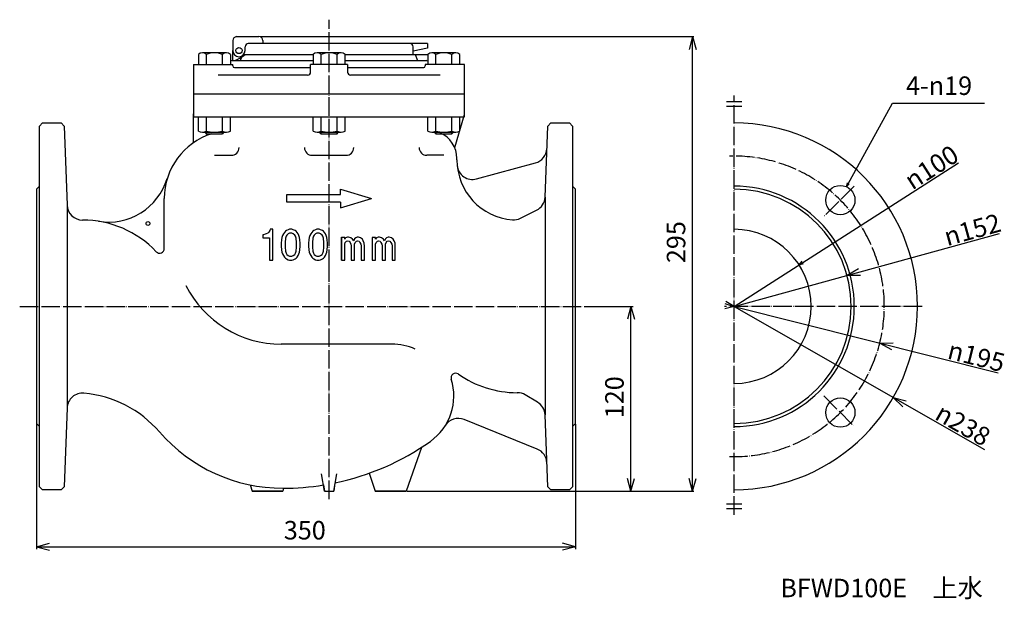
# Model space of a CAD drawing. Units: millimetres. Extents: x -330 to 309, y -315 to 386.
# Drawn here: x -330 to 309, y -315 to 61 of the extents above; entities that cross this region are included whole.
import ezdxf

# ---------------------------------------------------------------- set-up
doc = ezdxf.new("R2010")
doc.units = ezdxf.units.MM
doc.linetypes.add('DOT_CENTER', pattern=[14, 12, -1, 0, -1])
doc.layers.add('1', color=7, linetype='Continuous')
doc.styles.add('CONVERTER_11', font='MS Mincho.ttf', dxfattribs={"width": 0.89})
doc.styles.add('CONVERTER_12', font='txt.shx', dxfattribs={"width": 0.9})
doc.dimstyles.new('ME10_DIM_11', dxfattribs={"dimtxt": 12, "dimasz": 8.4, "dimexe": 1.5, "dimexo": 0.5, "dimgap": 1, "dimtad": 1, "dimdsep": 46, "dimtxsty": 'CONVERTER_12', "dimblk1": 'OPEN30', "dimblk2": 'OPEN30', "dimsah": 1, "dimcen": 0.09, "dimclrd": 2, "dimclre": 2, "dimclrt": 2, "dimadec": 0, "dimazin": 0, "dimtfac": 1, "dimtdec": 4, "dimtix": 1, "dimtmove": 0, "dimatfit": 3, "dimfxl": 1, "dimtolj": 1, "dimtzin": 0, "dimarcsym": 0})
doc.dimstyles.new('ME10_DIM_12', dxfattribs={"dimtxt": 12, "dimasz": 8.4, "dimexe": 1.5, "dimexo": 0.5, "dimgap": 1, "dimtad": 1, "dimdsep": 46, "dimtxsty": 'CONVERTER_12', "dimblk1": 'OPEN30', "dimblk2": 'OPEN30', "dimsah": 1, "dimcen": 0.09, "dimclrd": 2, "dimclre": 2, "dimclrt": 2, "dimadec": 0, "dimazin": 0, "dimtfac": 1, "dimtdec": 4, "dimtix": 1, "dimtmove": 0, "dimatfit": 3, "dimfxl": 1, "dimtolj": 1, "dimtzin": 0, "dimarcsym": 0})
doc.dimstyles.new('ME10_DIM_13', dxfattribs={"dimtxt": 12, "dimasz": 8.4, "dimexe": 0.7, "dimexo": 0.8, "dimgap": 1, "dimtad": 1, "dimdec": 3, "dimdsep": 46, "dimtxsty": 'CONVERTER_12', "dimblk1": 'OPEN30', "dimblk2": 'OPEN30', "dimsah": 1, "dimcen": 0.09, "dimclrd": 2, "dimclre": 2, "dimclrt": 2, "dimadec": 0, "dimazin": 0, "dimtfac": 1, "dimtdec": 4, "dimtix": 1, "dimtmove": 0, "dimatfit": 3, "dimfxl": 1, "dimtolj": 1, "dimtzin": 0, "dimarcsym": 0})
doc.dimstyles.get("Standard").update_dxf_attribs({"dimtxt": 0.18, "dimasz": 0.18, "dimexe": 0.18, "dimexo": 0.0625, "dimgap": 0.09, "dimtad": 0, "dimtih": 1, "dimtoh": 1, "dimdec": 4, "dimzin": 0, "dimdsep": 46, "dimtxsty": 'Standard', "dimcen": 0.09, "dimadec": 0, "dimazin": 0, "dimtfac": 1, "dimtdec": 4, "dimtofl": 0, "dimtmove": 0, "dimatfit": 3, "dimfxl": 1, "dimtolj": 1, "dimtzin": 0, "dimarcsym": 0})

# ---------------------------------------------------------------- blocks, each defined once
blk = doc.blocks.new('*D3')
at = {"layer": '1', "color": 2, "linetype": 'Continuous'}
for p, q in [((-318.94, -201.83), (-318.94, -282.83)), ((31.06, -201.83), (31.06, -282.83)), ((-318.94, -281.33), (31.06, -281.33))]:
    blk.add_line(p, q, dxfattribs=at)
at = {"layer": '1', "color": 2}
for p, q in [((-318.94, -281.33), (-310.54, -279.08)), ((31.06, -281.33), (22.66, -279.08)), ((-318.94, -281.33), (-310.54, -283.58)), ((31.06, -281.33), (22.66, -283.58))]:
    blk.add_line(p, q, dxfattribs=at)
at = {"layer": '1', "color": 2, "insert": (-158.34, -280.33), "char_height": 12, "attachment_point": 7, "rotation": 0.00014, "line_spacing_factor": 0.60024, "style": 'CONVERTER_12'}
blk.add_mtext('350', dxfattribs=at)
blk = doc.blocks.new('_OPEN30')
at = {"color": 0, "linetype": 'ByBlock', "lineweight": -2}
for p, q in [((-1, 0.267949), (0, 0)), ((0, 0), (-1, -0.267949)), ((0, 0), (-1, 0))]:
    blk.add_line(p, q, dxfattribs=at)
blk = doc.blocks.new('*D4')
at = {"layer": '1', "color": 2, "linetype": 'Continuous'}
for p, q in [((36.56, -125.33), (68.56, -125.33)), ((67.06, -245.33), (67.06, -125.33)), ((-78.44, -245.33), (68.56, -245.33))]:
    blk.add_line(p, q, dxfattribs=at)
at = {"layer": '1', "color": 2}
for p, q in [((67.06, -125.33), (64.81, -133.73)), ((67.06, -125.33), (69.31, -133.73)), ((67.06, -245.33), (64.81, -236.93)), ((67.06, -245.33), (69.31, -236.93))]:
    blk.add_line(p, q, dxfattribs=at)
at = {"layer": '1', "color": 2, "insert": (66.06, -197.93), "char_height": 12, "attachment_point": 7, "rotation": 90, "line_spacing_factor": 0.60024, "style": 'CONVERTER_12'}
blk.add_mtext('120', dxfattribs=at)
blk = doc.blocks.new('*D5')
at = {"layer": '1', "color": 2, "linetype": 'Continuous'}
for p, q in [((-173.64, 49.67), (107.76, 49.67)), ((107.06, -245.33), (107.06, 49.67)), ((-78.14, -245.33), (107.76, -245.33))]:
    blk.add_line(p, q, dxfattribs=at)
at = {"layer": '1', "color": 2}
for p, q in [((107.06, 49.67), (104.81, 41.27)), ((107.06, 49.67), (109.31, 41.27)), ((107.06, -245.33), (104.81, -236.93)), ((107.06, -245.33), (109.31, -236.93))]:
    blk.add_line(p, q, dxfattribs=at)
at = {"layer": '1', "color": 2, "insert": (106.06, -97.29), "char_height": 12, "attachment_point": 7, "rotation": 90, "line_spacing_factor": 0.60024, "style": 'CONVERTER_12'}
blk.add_mtext('295', dxfattribs=at)
blk = doc.blocks.new('*D6')
at = {"layer": '1', "color": 2, "linetype": 'Continuous'}
blk.add_line((134.02, -125.33), (279.75, -32.14), dxfattribs=at)
at = {"layer": '1', "color": 2}
for q in [(178.24, -96.1), (179.11, -97.45)]:
    blk.add_line((176.15, -98.39), q, dxfattribs=at)
at = {"layer": '1', "color": 2, "insert": (249.69, -50.18), "char_height": 12, "attachment_point": 7, "rotation": 32.59753, "line_spacing_factor": 0.60024, "style": 'CONVERTER_12'}
blk.add_mtext('\\C2;{\\Fgdt;n}\\C2;100', dxfattribs=at)
blk = doc.blocks.new('*D7')
at = {"layer": '1', "color": 2, "linetype": 'Continuous'}
blk.add_line((134.02, -125.33), (306.36, -77.96), dxfattribs=at)
at = {"layer": '1', "color": 2}
for q in [(214.81, -100.79), (216, -105.13)]:
    blk.add_line((207.3, -105.19), q, dxfattribs=at)
at = {"layer": '1', "color": 2, "insert": (272.31, -86.28), "char_height": 12, "attachment_point": 7, "rotation": 15.36785, "line_spacing_factor": 0.60024, "style": 'CONVERTER_12'}
blk.add_mtext('\\C2;{\\Fgdt;n}\\C2;152', dxfattribs=at)
blk = doc.blocks.new('*D8')
at = {"layer": '1', "color": 2, "linetype": 'Continuous'}
blk.add_line((134.02, -125.33), (305.51, -168.56), dxfattribs=at)
at = {"layer": '1', "color": 2}
for q in [(237.26, -149.04), (236.16, -153.4)]:
    blk.add_line((228.56, -149.17), q, dxfattribs=at)
at = {"layer": '1', "color": 2, "insert": (271.77, -159.03), "char_height": 12, "attachment_point": 7, "rotation": 345.84942, "line_spacing_factor": 0.60024, "style": 'CONVERTER_12'}
blk.add_mtext('\\C2;{\\Fgdt;n}\\C2;195', dxfattribs=at)
blk = doc.blocks.new('*D9')
at = {"layer": '1', "color": 2, "linetype": 'Continuous'}
blk.add_line((134.02, -125.33), (296.53, -218.16), dxfattribs=at)
at = {"layer": '1', "color": 2}
for q in [(245.76, -186.57), (243.53, -190.48)]:
    blk.add_line((237.35, -184.36), q, dxfattribs=at)
at = {"layer": '1', "color": 2, "insert": (263.47, -198.13), "char_height": 12, "attachment_point": 7, "rotation": 330.26266, "line_spacing_factor": 0.60024, "style": 'CONVERTER_12'}
blk.add_mtext('\\C2;{\\Fgdt;n}\\C2;238', dxfattribs=at)

msp = doc.modelspace()

# ---------------------------------------------------------------- linework, layer by layer
at = {"layer": '1', "color": 2, "linetype": 'DOT_CENTER'}
for p, q in [((-128.9381, -100.3295), (-128.9381, 60.6705)), ((134.0218, -260.5103), (134.0218, 11.4897)), ((212.0218, -47.3295), (192.1549, -67.1964)), ((-128.9381, -250.3295), (-128.9381, -95.3295)), ((-329.7876, -125.3295), (36.0619, -125.3295)), ((256.0218, -125.3295), (127.6677, -125.3295)), ((192.1549, -183.4626), (212.0218, -203.3295))]:
    msp.add_line(p, q, dxfattribs=at)
at = {"layer": '1', "color": 7, "linetype": 'Continuous'}
for p, q in [((-191.4401, 47.1705), (-191.4381, 40.6705)), ((-189.0381, 49.6705), (-174.4381, 49.6705)), ((-64.9381, 45.1705), (-181.4381, 45.1705)), ((-171.9381, 47.1705), (-171.9381, 45.1705)), ((-64.9381, 45.1705), (-64.9381, 42.1705)), ((-195.6238, 39.1705), (-211.2088, 39.1705)), ((-191.4381, 34.1705), (-191.4381, 40.6705)), ((-183.4381, 40.6705), (-183.4381, 43.1705)), ((-121.1456, 39.1705), (-136.7306, 39.1705)), ((-74.4381, 38.1705), (-74.4381, 43.1705)), ((-64.9381, 42.1705), (-74.4381, 40.1705)), ((-46.6674, 39.1705), (-62.2524, 39.1705)), ((-213.8063, 38.1252), (-213.8063, 31.6705)), ((-208.6113, 31.6705), (-208.6113, 38.1252)), ((-198.2213, 31.6705), (-198.2213, 38.1252)), ((-193.0263, 38.1252), (-193.0263, 31.6705)), ((-191.9381, 34.1705), (-139.3281, 34.1705)), ((-186.4381, 34.1705), (-185.52, 36.5574)), ((-184.3156, 38.1705), (-139.2801, 38.1705)), ((-139.3281, 38.1252), (-139.3281, 31.6705)), ((-134.1331, 31.6705), (-134.1331, 38.1252)), ((-123.7431, 31.6705), (-123.7431, 38.1252)), ((-118.5961, 38.1705), (-64.8019, 38.1705)), ((-118.5481, 31.6705), (-118.5481, 38.1252)), ((-118.5481, 34.1705), (-65.9381, 34.1705)), ((-72.9765, 38.1705), (-71.4381, 34.1705)), ((-64.8499, 38.1252), (-64.8499, 31.6705)), ((-59.6549, 31.6705), (-59.6549, 38.1252)), ((-49.2649, 31.6705), (-49.2649, 38.1252)), ((-44.0699, 31.6705), (-44.0699, 38.1252)), ((-216.9381, 31.6705), (-216.9381, -2.3295)), ((-216.9381, 31.6705), (-191.4163, 31.6705)), ((-191.4163, 30.6705), (-191.4163, 31.6705)), ((-190.4163, 29.6705), (-140.9381, 29.6705)), ((-116.9381, 31.6705), (-140.9381, 31.6705)), ((-140.9381, 26.6705), (-140.9381, 31.6705)), ((-116.9381, 31.6705), (-116.9381, 26.6705)), ((-116.9381, 29.6705), (-67.4599, 29.6705)), ((-66.4599, 31.6705), (-66.4599, 30.6705)), ((-40.9381, 31.6705), (-66.4599, 31.6705)), ((-40.9381, -2.3295), (-40.9381, 31.6705)), ((-142.9381, 24.6705), (-201.0494, 24.6705)), ((-56.8267, 24.6705), (-114.9381, 24.6705)), ((-216.9381, 12.6705), (-40.9381, 12.6705)), ((-314.9381, -6.3295), (-316.9381, -8.3295)), ((-314.9381, -6.3295), (-302.9381, -6.3295)), ((-302.9381, -6.3295), (-300.864, -8.3281)), ((-216.9381, -19.1218), (-216.9381, -0.3295)), ((-216.9381, -2.3295), (-40.9381, -2.3295)), ((-213.8063, -11.6637), (-213.8063, -2.3295)), ((-208.6113, -11.6637), (-208.6113, -2.3295)), ((-198.2213, -11.6637), (-198.2213, -2.3295)), ((-193.0263, -11.6637), (-193.0263, -2.3295)), ((-139.3281, -11.6637), (-139.3281, -2.3295)), ((-134.1331, -11.6637), (-134.1331, -2.3295)), ((-123.7431, -11.6637), (-123.7431, -2.3295)), ((-118.5481, -11.6637), (-118.5481, -2.3295)), ((-64.8499, -11.6637), (-64.8499, -2.3295)), ((-59.6549, -11.6637), (-59.6549, -2.3295)), ((-49.2649, -11.6637), (-49.2649, -2.3295)), ((-47.3549, -22.3295), (-41.0201, -0.8964)), ((-44.0699, -11.6637), (-44.0699, -2.3295)), ((12.9879, -8.3281), (15.0619, -6.3295)), ((15.0619, -6.3295), (27.0619, -6.3295)), ((29.0619, -8.3295), (27.0619, -6.3295)), ((-316.9381, -242.3295), (-316.9381, -8.3295)), ((-300.864, -8.3281), (-298.9614, -59.6996)), ((-211.2088, -12.3295), (-195.6238, -12.3295)), ((-209.4163, -12.3295), (-209.4163, -12.5795)), ((-197.4163, -12.5795), (-209.4163, -12.5795)), ((-209.4163, -12.5795), (-208.6663, -13.3295)), ((-197.4163, -12.5795), (-198.1663, -13.3295)), ((-197.4163, -12.5795), (-197.4163, -12.3295)), ((-136.7306, -12.3295), (-121.1456, -12.3295)), ((-134.9381, -12.3295), (-134.9381, -12.5795)), ((-122.9381, -12.5795), (-134.9381, -12.5795)), ((-134.1881, -13.3295), (-134.9381, -12.5795)), ((-123.6881, -13.3295), (-122.9381, -12.5795)), ((-122.9381, -12.5795), (-122.9381, -12.3295)), ((-62.2524, -12.3295), (-46.6674, -12.3295)), ((-60.4599, -12.3295), (-60.4599, -12.5795)), ((-48.4599, -12.5795), (-60.4599, -12.5795)), ((-59.7099, -13.3295), (-60.4599, -12.5795)), ((-49.2099, -13.3295), (-48.4599, -12.5795)), ((-48.4599, -12.5795), (-48.4599, -12.3295)), ((11.2813, -54.4061), (12.9879, -8.3281)), ((29.0619, -8.3295), (29.0619, -242.3295)), ((-208.6663, -13.3295), (-198.1663, -13.3295)), ((-134.1881, -13.3295), (-123.6881, -13.3295)), ((-59.7099, -13.3295), (-49.2099, -13.3295)), ((-203.4163, -27.3295), (-192.4163, -27.3295)), ((-139.9381, -27.3295), (-117.9381, -27.3295)), ((-54.4599, -27.3295), (-65.4599, -27.3295)), ((-45.9381, -30.3295), (-45.9381, -29.3295)), ((-33.1862, -42.6752), (5.0783, -32.2605)), ((-316.9381, -47.3295), (-318.9381, -49.3295)), ((-318.9381, -49.3295), (-318.9381, -201.3295)), ((-121.4381, -49.3295), (-101.4381, -55.3295)), ((-121.4381, -52.8295), (-121.4381, -49.3295)), ((31.0619, -49.3295), (29.0619, -47.3295)), ((31.0619, -201.3295), (31.0619, -49.3295)), ((-235.9381, -87.7795), (-235.9381, -55.3295)), ((-156.4381, -52.8295), (-121.4381, -52.8295)), ((-156.4381, -57.8295), (-156.4381, -52.8295)), ((-121.4381, -61.3295), (-101.4381, -55.3295)), ((11.2813, -54.4061), (11.2625, -195.7457)), ((-298.9614, -59.6996), (-298.9714, -191.2306)), ((-121.4381, -57.8295), (-156.4381, -57.8295)), ((-121.4381, -57.8295), (-121.4381, -61.3295)), ((-4.6603, -68.1906), (5.7603, -62.9803)), ((-167.4537, -76.0795), (-168.1227, -77.0795)), ((-167.2307, -75.3295), (-167.4537, -76.0795)), ((-165.4467, -75.3295), (-167.2307, -75.3295)), ((-165.4467, -95.3295), (-165.4467, -75.3295)), ((-157.2936, -76.5795), (-157.9626, -77.3295)), ((-156.6246, -76.0795), (-157.2936, -76.5795)), ((-155.5096, -75.5795), (-156.6246, -76.0795)), ((-154.6176, -75.3295), (-155.5096, -75.5795)), ((-153.0566, -75.3295), (-154.6176, -75.3295)), ((-152.1646, -75.5795), (-153.0566, -75.3295)), ((-151.0496, -76.0795), (-152.1646, -75.5795)), ((-150.3806, -76.5795), (-151.0496, -76.0795)), ((-149.7116, -77.3295), (-150.3806, -76.5795)), ((-139.5515, -76.5795), (-140.2205, -77.3295)), ((-138.8825, -76.0795), (-139.5515, -76.5795)), ((-137.7675, -75.5795), (-138.8825, -76.0795)), ((-136.8755, -75.3295), (-137.7675, -75.5795)), ((-135.3145, -75.3295), (-136.8755, -75.3295)), ((-134.4225, -75.5795), (-135.3145, -75.3295)), ((-133.3075, -76.0795), (-134.4225, -75.5795)), ((-132.6385, -76.5795), (-133.3075, -76.0795)), ((-131.9695, -77.3295), (-132.6385, -76.5795)), ((-171.9137, -78.8295), (-171.9137, -80.8295)), ((-171.4677, -78.8295), (-171.9137, -78.8295)), ((-171.9137, -80.8295), (-167.6767, -80.8295)), ((-170.3527, -78.5795), (-171.4677, -78.8295)), ((-169.6837, -78.3295), (-170.3527, -78.5795)), ((-168.7917, -77.8295), (-169.6837, -78.3295)), ((-168.1227, -77.0795), (-168.7917, -77.8295)), ((-167.6767, -80.8295), (-167.6767, -95.3295)), ((-159.7466, -82.0795), (-159.9696, -84.3295)), ((-159.5236, -80.5795), (-159.7466, -82.0795)), ((-159.0776, -79.3295), (-159.5236, -80.5795)), ((-158.6316, -78.3295), (-159.0776, -79.3295)), ((-157.9626, -77.3295), (-158.6316, -78.3295)), ((-157.2936, -81.0795), (-157.5166, -83.8295)), ((-156.8476, -79.8295), (-157.2936, -81.0795)), ((-156.4016, -79.0795), (-156.8476, -79.8295)), ((-155.5096, -78.3295), (-156.4016, -79.0795)), ((-154.6176, -77.8295), (-155.5096, -78.3295)), ((-153.0566, -77.8295), (-154.6176, -77.8295)), ((-152.1646, -78.3295), (-153.0566, -77.8295)), ((-151.2726, -79.0795), (-152.1646, -78.3295)), ((-150.8266, -79.8295), (-151.2726, -79.0795)), ((-150.3806, -81.0795), (-150.8266, -79.8295)), ((-150.1576, -83.8295), (-150.3806, -81.0795)), ((-149.0426, -78.3295), (-149.7116, -77.3295)), ((-148.5966, -79.3295), (-149.0426, -78.3295)), ((-148.1506, -80.5795), (-148.5966, -79.3295)), ((-147.9276, -82.0795), (-148.1506, -80.5795)), ((-147.7046, -84.3295), (-147.9276, -82.0795)), ((-142.0045, -82.0795), (-142.2275, -84.3295)), ((-141.7815, -80.5795), (-142.0045, -82.0795)), ((-141.3355, -79.3295), (-141.7815, -80.5795)), ((-140.8895, -78.3295), (-141.3355, -79.3295)), ((-140.2205, -77.3295), (-140.8895, -78.3295)), ((-139.5515, -81.0795), (-139.7745, -83.8295)), ((-139.1055, -79.8295), (-139.5515, -81.0795)), ((-138.6595, -79.0795), (-139.1055, -79.8295)), ((-137.7675, -78.3295), (-138.6595, -79.0795)), ((-136.8755, -77.8295), (-137.7675, -78.3295)), ((-135.3145, -77.8295), (-136.8755, -77.8295)), ((-134.4225, -78.3295), (-135.3145, -77.8295)), ((-133.5305, -79.0795), (-134.4225, -78.3295)), ((-133.0845, -79.8295), (-133.5305, -79.0795)), ((-132.6385, -81.0795), (-133.0845, -79.8295)), ((-132.4155, -83.8295), (-132.6385, -81.0795)), ((-131.3005, -78.3295), (-131.9695, -77.3295)), ((-130.8545, -79.3295), (-131.3005, -78.3295)), ((-130.4085, -80.5795), (-130.8545, -79.3295)), ((-130.1855, -82.0795), (-130.4085, -80.5795)), ((-129.9625, -84.3295), (-130.1855, -82.0795)), ((-120.9281, -80.5795), (-120.9281, -95.3295)), ((-118.7941, -80.5795), (-120.9281, -80.5795)), ((-118.7941, -81.8295), (-118.7941, -80.5795)), ((-118.2121, -80.8295), (-118.7941, -81.8295)), ((-118.4061, -83.8295), (-117.6301, -83.0795)), ((-117.0481, -80.3295), (-118.2121, -80.8295)), ((-117.6301, -83.0795), (-116.8541, -82.8295)), ((-116.2721, -80.3295), (-117.0481, -80.3295)), ((-116.8541, -82.8295), (-115.8841, -83.0795)), ((-114.9141, -80.8295), (-116.2721, -80.3295)), ((-115.8841, -83.0795), (-115.3021, -83.8295)), ((-113.7501, -81.8295), (-114.9141, -80.8295)), ((-112.9741, -82.8295), (-113.7501, -81.8295)), ((-112.3921, -81.5795), (-112.9741, -82.8295)), ((-111.6161, -80.8295), (-112.3921, -81.5795)), ((-112.0041, -83.8295), (-111.2281, -83.0795)), ((-110.6461, -80.3295), (-111.6161, -80.8295)), ((-111.2281, -83.0795), (-110.4521, -82.8295)), ((-109.8701, -80.3295), (-110.6461, -80.3295)), ((-110.4521, -82.8295), (-109.4821, -83.0795)), ((-108.5121, -80.8295), (-109.8701, -80.3295)), ((-109.4821, -83.0795), (-108.9001, -83.8295)), ((-107.3481, -81.8295), (-108.5121, -80.8295)), ((-106.7661, -82.8295), (-107.3481, -81.8295)), ((-106.1841, -84.3295), (-106.7661, -82.8295)), ((-100.8861, -80.5795), (-100.8861, -95.3295)), ((-98.7521, -80.5795), (-100.8861, -80.5795)), ((-98.7521, -81.8295), (-98.7521, -80.5795)), ((-98.1701, -80.8295), (-98.7521, -81.8295)), ((-98.3641, -83.8295), (-97.5881, -83.0795)), ((-97.0061, -80.3295), (-98.1701, -80.8295)), ((-97.5881, -83.0795), (-96.8121, -82.8295)), ((-96.2301, -80.3295), (-97.0061, -80.3295)), ((-96.8121, -82.8295), (-95.8421, -83.0795)), ((-94.8721, -80.8295), (-96.2301, -80.3295)), ((-95.8421, -83.0795), (-95.2601, -83.8295)), ((-93.7081, -81.8295), (-94.8721, -80.8295)), ((-92.9321, -82.8295), (-93.7081, -81.8295)), ((-92.3501, -81.5795), (-92.9321, -82.8295)), ((-91.5741, -80.8295), (-92.3501, -81.5795)), ((-91.9621, -83.8295), (-91.1861, -83.0795)), ((-90.6041, -80.3295), (-91.5741, -80.8295)), ((-91.1861, -83.0795), (-90.4101, -82.8295)), ((-89.8281, -80.3295), (-90.6041, -80.3295)), ((-90.4101, -82.8295), (-89.4401, -83.0795)), ((-88.4701, -80.8295), (-89.8281, -80.3295)), ((-89.4401, -83.0795), (-88.8581, -83.8295)), ((-87.3061, -81.8295), (-88.4701, -80.8295)), ((-86.7241, -82.8295), (-87.3061, -81.8295)), ((-86.1421, -84.3295), (-86.7241, -82.8295)), ((-159.9696, -84.3295), (-159.9696, -86.3295)), ((-159.9696, -86.3295), (-159.7466, -88.5795)), ((-159.7466, -88.5795), (-159.5236, -90.0795)), ((-157.5166, -83.8295), (-157.5166, -86.8295)), ((-157.5166, -86.8295), (-157.2936, -89.5795)), ((-150.3806, -89.5795), (-150.1576, -86.8295)), ((-150.1576, -86.8295), (-150.1576, -83.8295)), ((-148.1506, -90.0795), (-147.9276, -88.5795)), ((-147.9276, -88.5795), (-147.7046, -86.3295)), ((-147.7046, -86.3295), (-147.7046, -84.3295)), ((-142.2275, -84.3295), (-142.2275, -86.3295)), ((-142.2275, -86.3295), (-142.0045, -88.5795)), ((-142.0045, -88.5795), (-141.7815, -90.0795)), ((-139.7745, -83.8295), (-139.7745, -86.8295)), ((-139.7745, -86.8295), (-139.5515, -89.5795)), ((-132.6385, -89.5795), (-132.4155, -86.8295)), ((-132.4155, -86.8295), (-132.4155, -83.8295)), ((-130.4085, -90.0795), (-130.1855, -88.5795)), ((-130.1855, -88.5795), (-129.9625, -86.3295)), ((-129.9625, -86.3295), (-129.9625, -84.3295)), ((-118.7941, -85.0795), (-118.4061, -83.8295)), ((-118.7941, -95.3295), (-118.7941, -85.0795)), ((-115.3021, -83.8295), (-114.7201, -85.0795)), ((-114.7201, -85.0795), (-114.5261, -86.0795)), ((-114.5261, -86.0795), (-114.5261, -95.3295)), ((-112.3921, -85.0795), (-112.0041, -83.8295)), ((-112.3921, -95.3295), (-112.3921, -85.0795)), ((-108.9001, -83.8295), (-108.3181, -85.0795)), ((-108.3181, -85.0795), (-108.1241, -86.0795)), ((-108.1241, -86.0795), (-108.1241, -95.3295)), ((-105.9901, -86.3295), (-106.1841, -84.3295)), ((-105.9901, -95.3295), (-105.9901, -86.3295)), ((-98.7521, -85.0795), (-98.3641, -83.8295)), ((-98.7521, -95.3295), (-98.7521, -85.0795)), ((-95.2601, -83.8295), (-94.6781, -85.0795)), ((-94.6781, -85.0795), (-94.4841, -86.0795)), ((-94.4841, -86.0795), (-94.4841, -95.3295)), ((-92.3501, -85.0795), (-91.9621, -83.8295)), ((-92.3501, -95.3295), (-92.3501, -85.0795)), ((-88.8581, -83.8295), (-88.2761, -85.0795)), ((-88.2761, -85.0795), (-88.0821, -86.0795)), ((-88.0821, -86.0795), (-88.0821, -95.3295)), ((-85.9481, -86.3295), (-86.1421, -84.3295)), ((-85.9481, -95.3295), (-85.9481, -86.3295)), ((-167.6767, -95.3295), (-165.4467, -95.3295)), ((-159.5236, -90.0795), (-159.0776, -91.3295)), ((-159.0776, -91.3295), (-158.6316, -92.3295)), ((-158.6316, -92.3295), (-157.9626, -93.3295)), ((-157.9626, -93.3295), (-157.2936, -94.0795)), ((-157.2936, -89.5795), (-156.8476, -90.8295)), ((-157.2936, -94.0795), (-156.6246, -94.5795)), ((-156.8476, -90.8295), (-156.4016, -91.5795)), ((-156.6246, -94.5795), (-155.5096, -95.0795)), ((-156.4016, -91.5795), (-155.5096, -92.3295)), ((-155.5096, -92.3295), (-154.6176, -92.8295)), ((-155.5096, -95.0795), (-154.6176, -95.3295)), ((-154.6176, -92.8295), (-153.0566, -92.8295)), ((-154.6176, -95.3295), (-153.0566, -95.3295)), ((-153.0566, -92.8295), (-152.1646, -92.3295)), ((-153.0566, -95.3295), (-152.1646, -95.0795)), ((-152.1646, -92.3295), (-151.2726, -91.5795)), ((-152.1646, -95.0795), (-151.0496, -94.5795)), ((-151.2726, -91.5795), (-150.8266, -90.8295)), ((-151.0496, -94.5795), (-150.3806, -94.0795)), ((-150.8266, -90.8295), (-150.3806, -89.5795)), ((-150.3806, -94.0795), (-149.7116, -93.3295)), ((-149.7116, -93.3295), (-149.0426, -92.3295)), ((-149.0426, -92.3295), (-148.5966, -91.3295)), ((-148.5966, -91.3295), (-148.1506, -90.0795)), ((-141.7815, -90.0795), (-141.3355, -91.3295)), ((-141.3355, -91.3295), (-140.8895, -92.3295)), ((-140.8895, -92.3295), (-140.2205, -93.3295)), ((-140.2205, -93.3295), (-139.5515, -94.0795)), ((-139.5515, -89.5795), (-139.1055, -90.8295)), ((-139.5515, -94.0795), (-138.8825, -94.5795)), ((-139.1055, -90.8295), (-138.6595, -91.5795)), ((-138.8825, -94.5795), (-137.7675, -95.0795)), ((-138.6595, -91.5795), (-137.7675, -92.3295)), ((-137.7675, -92.3295), (-136.8755, -92.8295)), ((-137.7675, -95.0795), (-136.8755, -95.3295)), ((-136.8755, -92.8295), (-135.3145, -92.8295)), ((-136.8755, -95.3295), (-135.3145, -95.3295)), ((-135.3145, -92.8295), (-134.4225, -92.3295)), ((-135.3145, -95.3295), (-134.4225, -95.0795)), ((-134.4225, -92.3295), (-133.5305, -91.5795)), ((-134.4225, -95.0795), (-133.3075, -94.5795)), ((-133.5305, -91.5795), (-133.0845, -90.8295)), ((-133.3075, -94.5795), (-132.6385, -94.0795)), ((-133.0845, -90.8295), (-132.6385, -89.5795)), ((-132.6385, -94.0795), (-131.9695, -93.3295)), ((-131.9695, -93.3295), (-131.3005, -92.3295)), ((-131.3005, -92.3295), (-130.8545, -91.3295)), ((-130.8545, -91.3295), (-130.4085, -90.0795)), ((-120.9281, -95.3295), (-118.7941, -95.3295)), ((-114.5261, -95.3295), (-112.3921, -95.3295)), ((-108.1241, -95.3295), (-105.9901, -95.3295)), ((-100.8861, -95.3295), (-98.7521, -95.3295)), ((-94.4841, -95.3295), (-92.3501, -95.3295)), ((-88.0821, -95.3295), (-85.9481, -95.3295)), ((-88.0932, -149.8295), (-159.9381, -149.8295)), ((-6.7079, -181.3295), (-6.9381, -181.3295)), ((6.4143, -187.5409), (-1.563, -182.7546)), ((-298.9714, -191.2306), (-300.864, -242.3309)), ((12.9879, -242.3309), (11.2625, -195.7457)), ((-318.9381, -201.3295), (-316.9381, -203.3295)), ((6.1542, -217.9067), (-41.3111, -198.8)), ((29.0619, -203.3295), (31.0619, -201.3295)), ((-69.0084, -216.8596), (-78.9381, -245.3295)), ((-131.9381, -245.3295), (-133.9468, -233.9373)), ((-125.9381, -245.3295), (-123.9293, -233.9373)), ((-102.8347, -233.5614), (-98.9381, -245.3295)), ((-316.9381, -242.3295), (-314.9381, -244.3295)), ((-300.864, -242.3309), (-302.9381, -244.3295)), ((-180.069, -241.2019), (-178.9381, -245.3295)), ((-132.4861, -241.2084), (-131.9381, -245.3295)), ((-125.1529, -239.8551), (-125.9381, -245.3295)), ((15.0619, -244.3295), (12.9879, -242.3309)), ((27.0619, -244.3295), (29.0619, -242.3295)), ((-302.9381, -244.3295), (-314.9381, -244.3295)), ((-158.9381, -245.3295), (-178.9381, -245.3295)), ((-178.9381, -245.3295), (-158.9381, -245.3295)), ((-158.574, -243.3291), (-158.9381, -245.3295)), ((-131.9381, -245.3295), (-125.9381, -245.3295)), ((-131.9381, -245.3295), (-125.9381, -245.3295)), ((-78.9381, -245.3295), (-98.9381, -245.3295)), ((-98.9381, -245.3295), (-78.9381, -245.3295)), ((27.0619, -244.3295), (15.0619, -244.3295))]:
    msp.add_line(p, q, dxfattribs=at)
at = {"layer": '1', "color": 2, "linetype": 'Continuous'}
for p, q in [((129.0218, 7.4897), (139.0218, 7.4897)), ((129.0218, 4.4897), (139.0218, 4.4897)), ((-208.6663, -12.3295), (-208.6663, -13.3295)), ((-198.1663, -13.3295), (-198.1663, -12.3295)), ((-134.1881, -12.3295), (-134.1881, -13.3295)), ((-123.6881, -13.3295), (-123.6881, -12.3295)), ((-59.7099, -12.3295), (-59.7099, -13.3295)), ((-49.2099, -13.3295), (-49.2099, -12.3295)), ((-120.9381, -95.3295), (-120.9381, -80.3295)), ((134.0218, -125.3295), (127.8705, -126.9218)), ((127.9162, -123.5701), (134.0218, -125.3295)), ((134.0218, -125.3295), (128.5602, -122.0822)), ((129.0218, -253.5103), (139.0218, -253.5103)), ((129.0218, -256.5103), (139.0218, -256.5103))]:
    msp.add_line(p, q, dxfattribs=at)
at = {"layer": '1', "color": 2}
for q in [(207.5877, -45.2591), (208.762, -45.9039)]:
    msp.add_line((206.9716, -47.7729), q, dxfattribs=at)
at = {"layer": '1', "color": 7, "linetype": 'Continuous'}
for centre, radius in [((-187.4381, 40.6705), 2), ((202.9647, -56.3866), 9.5), ((-246.5394, -71.5321), 1.25), ((202.9647, -194.2724), 9.5)]:
    msp.add_circle(centre, radius, dxfattribs=at)
for centre, radius, start, end in [((-188.9381, 47.1705), 2.502, 92.29061, 180), ((-181.4381, 43.1705), 2, 90, 180), ((-174.4381, 47.1705), 2.5, 0, 90), ((-76.4381, 43.1705), 2, 0, 90), ((-211.2088, 35.4205), 3.75, 46.1584289, 133.8415711), ((-203.4163, 25.7384), 13.4321, 67.2469046, 112.7530954), ((-195.6238, 35.4205), 3.75, 46.1584289, 133.8415711), ((-187.4381, 40.6705), 4, 180, 0), ((-136.7306, 35.4205), 3.75, 46.1584289, 133.8415711), ((-128.9381, 25.7384), 13.4321, 67.2469046, 112.7530954), ((-121.1456, 35.4205), 3.75, 46.1584289, 133.8415711), ((-62.2524, 35.4205), 3.75, 46.1584289, 133.8415711), ((-54.4599, 25.7384), 13.4321, 67.2469046, 112.7530954), ((-46.6674, 35.4205), 3.75, 46.1584289, 133.8415711), ((-191.9381, 32.1705), 2, 90, 122.9626607), ((-195.9731, 52.3197), 18.9134, 286.3431385, 311.573653), ((-65.9381, 32.1705), 2, 57.0373393, 90), ((-190.4163, 30.6705), 1, 180, 270), ((-142.9381, 26.6705), 2, 270, 0), ((-114.9381, 26.6705), 2, 180, 270), ((-67.4599, 30.6705), 1, 270, 0), ((134.0218, -125.3295), 119, 270, 90), ((-211.2088, -6.9295), 5.4, 241.2480558, 298.7519442), ((-203.4163, 8.2719), 20.6014, 255.3941664, 284.6058336), ((-195.6238, -6.9295), 5.4, 241.2480558, 298.7519442), ((-136.7306, -6.9295), 5.4, 241.2480558, 298.7519442), ((-128.9381, 8.2719), 20.6014, 255.3941664, 284.6058336), ((-121.1456, -6.9295), 5.4, 241.2480558, 298.7519442), ((-62.2524, -6.9295), 5.4, 241.2480558, 298.7519442), ((-54.4599, 8.2719), 20.6014, 255.3941664, 284.6058336), ((-63.9381, -29.3295), 18, 360, 66.9643159), ((-46.6674, -6.9295), 5.4, 241.2480558, 298.7519442), ((-191.9381, -55.3295), 44, 107.3414428, 180), ((-192.4163, -22.3295), 5, 270, 0), ((-139.9381, -22.3295), 5, 180, 270), ((-117.9381, -22.3295), 5, 270, 0), ((-65.4599, -22.3295), 5, 180, 270), ((2.452, -22.6115), 10, 285.2257914, 357.8789036), ((-6.9381, -30.3295), 39, 180, 265.6603509), ((-35.8124, -33.0263), 10, 185.3357625, 285.2257914), ((-272.2321, -30.6542), 40, 260.932179, 342.9172156), ((134.0218, -125.3295), 78, 270, 90), ((134.0218, -125.3295), 76, 270, 90), ((1.2882, -54.036), 10, 296.5650512, 357.8789036), ((-288.9683, -59.3295), 10, 182.1210964, 270.0227528), ((-288.9381, -135.3295), 66, 43.5612845, 90.0227528), ((-9.1325, -59.2463), 10, 265.6603509, 296.5650512), ((134.0218, -125.3295), 50, 270, 90), ((-238.9381, -87.7795), 3, 223.5612845, 360), ((-159.9381, -80.3295), 69.5, 206.8634035, 270), ((-88.0932, -186.3295), 36.5, 65.7349141, 90), ((-83.9381, -183.5133), 36, 305.234418, 17.6893223), ((-46.7821, -171.6629), 3, 54.7286695, 197.6893223), ((-6.9381, -115.3295), 66, 234.7286695, 270), ((-288.9783, -191.6007), 10, 84.7229212, 177.8789036), ((-294.8645, -255.3295), 74, 40.9617886, 84.7229212), ((-6.7079, -191.3295), 10, 59.0362435, 90), ((1.2694, -196.1159), 10, 2.1210964, 59.0362435), ((-45.0453, -208.0766), 10, 68.0732205, 147.7249425), ((-158.9381, -137.3295), 106, 220.9617886, 270), ((-158.9381, -77.3295), 166, 281.7431914, 305.234418), ((2.42, -227.1833), 10, 2.1210964, 68.0732205), ((-158.9381, -77.3295), 166, 270, 279.1691122)]:
    msp.add_arc(centre, radius, start, end, dxfattribs=at)
at = {"layer": '1', "color": 2, "linetype": 'DOT_CENTER'}
msp.add_arc((134.0218, -125.3295), 97.5, 268.2367746, 91.7632254, dxfattribs=at)

# ---------------------------------------------------------------- block references
at = {"layer": '1'}
for name in ['*D6', '*D7', '*D8', '*D9']:
    msp.add_blockref(name, (0, 0), dxfattribs=at)

# ---------------------------------------------------------------- texts
at = {"layer": '1', "color": 2, "char_height": 12, "attachment_point": 5}
for s, insert, line_spacing_factor, style in [('4-{\\Fgdt;n}19', (267.0575, 17.8461), 1.20048, 'CONVERTER_12'), ('BFWD100E\u3000上水', (229.7135, -309.6308), 0.545455, 'CONVERTER_11')]:
    msp.add_mtext(s, dxfattribs=dict(at, insert=insert, line_spacing_factor=line_spacing_factor, style=style))

# ---------------------------------------------------------------- dimensions: what is measured, and where the dimension line sits
at = {"layer": '1'}
for base, p1, dimstyle, picture, middle in [((107.0619, -245.3295), (-174.4381, 49.6705), 'ME10_DIM_13', '*D5', (100.0619, -82.8877)), ((67.0619, -245.3295), (36.0619, -125.3295), 'ME10_DIM_12', '*D4', (60.0619, -185.3295))]:
    dim = msp.add_linear_dim(base=base, p1=p1, p2=(-78.9381, -245.3295), angle=90, dimstyle=dimstyle, dxfattribs=at)
    dim.commit()
    dim.dimension.update_dxf_attribs({"geometry": picture, "text_midpoint": middle, "text_rotation": 90})
dim = msp.add_linear_dim(base=(-318.9381, -281.3295), p1=(31.0619, -201.3295), p2=(-318.9381, -201.3295), dimstyle='ME10_DIM_11', dxfattribs=at)
dim.commit()
dim.dimension.update_dxf_attribs({"geometry": '*D3', "text_midpoint": (-143.9381, -274.3295), "text_rotation": 0.0001389})

# ---------------------------------------------------------------- leaders
at = {"layer": '1', "color": 2, "linetype": 'Continuous', "has_arrowhead": 0}
msp.add_leader([(206.9716, -47.7729), (236.802, 6.5551), (296.4794, 6.5551)], dimstyle='Standard', dxfattribs=at)

doc.saveas('drawing.dxf')
